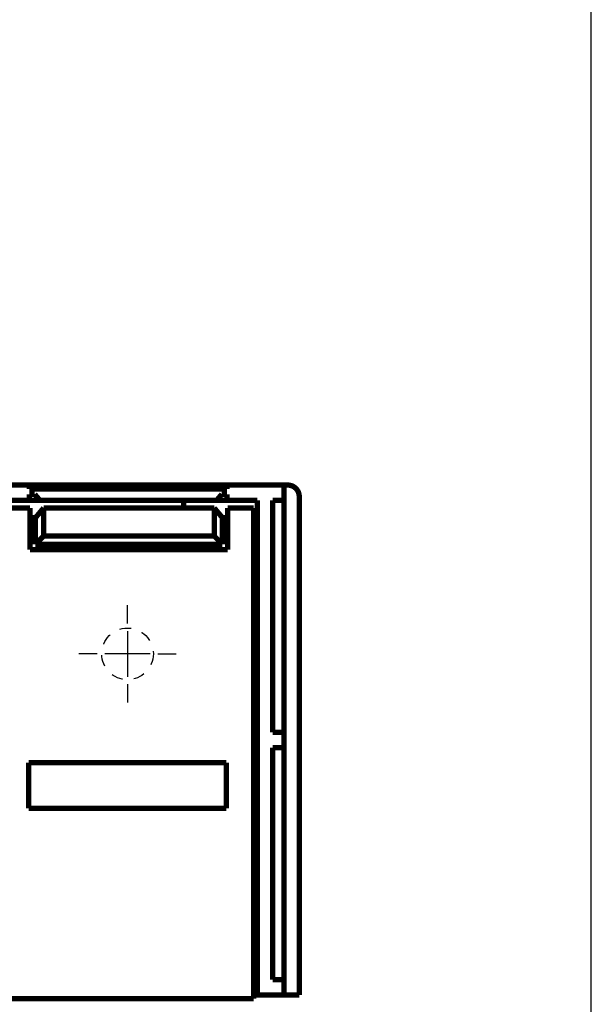
# Model space of a CAD drawing. Extents: x 12 to 1227, y 6 to 662.
# Drawn here: x 761 to 836, y 339 to 468 of the extents above; entities that cross this region are included whole.
import ezdxf

# ---------------------------------------------------------------- set-up
doc = ezdxf.new("R2010")
doc.units = 0
doc.linetypes.add('HIDDEN', pattern=[4.5, 1.5, -1.5, 1.5])
doc.linetypes.add('HIDDENNEW0', pattern=[4.5, 1.5, -1.5, 1.5])
for name, color, linetype in [('2D_GEOM', 1, 'CONTINUOUS'), ('MUOTOVIIVAT', 40, 'HIDDENNEW0'), ('PIILOVDEFINE', 5, 'HIDDENNEW0')]:
    doc.layers.add(name, color=color, linetype=linetype)

msp = doc.modelspace()

# ---------------------------------------------------------------- linework, layer by layer
at = {"color": 3, "linetype": 'CONTINUOUS'}
msp.add_line((836, 228.97392), (836, 588.48438), dxfattribs=at)
at = {"layer": '2D_GEOM', "color": 40, "linetype": 'HIDDEN'}
msp.add_circle((774.9998, 385.00492), 3.4, dxfattribs=at)
at = {"layer": 'MUOTOVIIVAT', "color": 40, "linetype": 'CONTINUOUS', "const_width": 0.7}
for points in [[(752.99602, 407.19013), (762.10016, 407.19013)], [(762.10016, 406.69013), (762.10016, 407.19013)], [(762.10016, 407.19013), (788.10016, 407.19013)], [(788.10016, 406.69013), (762.10016, 406.69013)], [(788.10016, 407.19013), (788.10016, 406.69013)], [(788.10016, 407.19013), (795.58813, 407.19013)], [(795.58813, 407.19011), (795.58813, 340.19011)], [(795.58813, 407.19011), (796.08813, 407.19011)], [(762.10016, 405.19013), (752.99602, 405.19013)], [(762.10016, 405.19013), (762.10016, 405.99013)], [(762.10016, 405.99013), (762.80016, 405.99013)], [(763.47144, 405.19013), (762.10016, 405.19013)], [(762.80016, 405.99013), (763.47144, 405.19013)], [(786.72888, 405.19013), (763.47144, 405.19013)], [(782.39379, 405.19013), (782.39379, 404.19013)], [(786.72888, 405.19013), (787.40016, 405.99013)], [(788.10016, 405.19013), (786.72892, 405.19013)], [(787.40016, 405.99013), (788.10016, 405.99013)], [(788.10016, 405.99013), (788.10016, 405.19013)], [(792.08813, 405.19013), (788.10016, 405.19013)], [(792.08813, 405.19013), (792.08813, 340.19013)], [(794.08813, 374.69013), (794.08813, 405.19013)], [(794.08813, 405.19013), (795.58813, 405.19013)], [(797.58813, 405.69012), (797.58813, 340.19011)], [(762.19171, 404.19013), (751.38813, 404.19013)], [(762.19171, 398.70591), (762.19171, 404.19013)], [(762.89171, 402.89013), (763.98254, 404.19013)], [(786.40088, 404.19013), (763.98254, 404.19013)], [(763.98254, 404.19013), (763.98254, 400.49674)], [(786.40088, 404.19013), (787.49171, 402.89013)], [(786.40088, 400.49674), (786.40088, 404.19013)], [(788.19171, 404.19013), (788.19171, 398.70591)], [(791.58813, 404.19013), (788.19171, 404.19013)], [(791.58813, 339.69013), (791.58813, 404.19013)], [(762.19171, 402.89013), (762.89171, 402.89013)], [(762.89171, 402.89013), (762.89171, 399.40591)], [(787.49171, 402.89013), (788.19171, 402.89013)], [(787.49171, 399.40591), (787.49171, 402.89013)], [(762.89171, 399.40591), (763.98254, 400.49674)], [(763.98254, 400.49674), (786.40088, 400.49674)], [(787.49171, 399.40591), (786.40088, 400.49674)], [(788.19171, 398.70591), (762.19171, 398.70591)], [(762.89171, 399.40591), (787.49171, 399.40591)], [(792.08813, 399.19013), (791.58814, 399.19013)], [(791.58814, 397.19011), (792.08813, 397.19011)], [(795.58813, 374.69013), (794.08813, 374.69013)], [(794.08813, 342.19013), (794.08813, 372.69013)], [(794.08813, 372.69013), (795.58813, 372.69013)], [(761.9998, 364.70591), (761.9998, 370.70591)], [(761.9998, 370.70591), (787.9998, 370.70591)], [(787.9998, 370.70591), (787.9998, 364.70591)], [(787.9998, 364.70591), (761.9998, 364.70591)], [(795.58813, 342.19013), (794.08813, 342.19013)], [(791.58814, 340.19013), (792.08813, 340.19013)], [(792.08813, 340.19013), (795.58813, 340.19013)], [(797.58813, 340.19011), (795.58813, 340.19011)], [(751.38813, 339.69013), (791.58813, 339.69013)]]:
    msp.add_lwpolyline(points, dxfattribs=at)
for points in [[(797.58813, 405.69012, 0.41421355), (796.08813, 407.19012)], [(797.58812, 405.69014), (797.58805, 405.69674, 0.0016724533), (797.58793, 405.70338, 0.0016505999), (797.58776, 405.71006, 0.0016357637), (797.58755, 405.71677, 0.0016307801), (797.5873, 405.72352, 0.0016222936), (797.587, 405.7303, 0.0016140129), (797.58665, 405.73712, 0.0016049356), (797.58626, 405.74396, 0.0015985269), (797.58582, 405.75084, 0.001590596), (797.58534, 405.75775, 0.0015846652), (797.58481, 405.7647, 0.0015773787), (797.58423, 405.77167, 0.0015722373), (797.5836, 405.77868, 0.0015656714), (797.58293, 405.78571, 0.0015611838), (797.58221, 405.79277, 0.001555283), (797.58145, 405.79986, 0.0015514681), (797.58063, 405.80698, 0.0015461643), (797.57977, 405.81412, 0.0015428746), (797.57886, 405.82129, 0.001538285), (797.5779, 405.82849, 0.0015358811), (797.57689, 405.83571, 0.0015314386), (797.57583, 405.84296, 0.001528524), (797.57472, 405.85023, 0.0015261014), (797.57357, 405.85753, 0.001527397), (797.57236, 405.86484, 0.0015203282), (797.57111, 405.87218, 0.0015095968), (797.5698, 405.87954, 0.0015207397), (797.56845, 405.88693, 0.0015521179), (797.56704, 405.89435, 0.0015041237), (797.56558, 405.90175, 0.0014011832), (797.56409, 405.90914, 0.0015503242), (797.56252, 405.91666, 0.0018552643), (797.56084, 405.92438, 0.0013968814), (797.55924, 405.93164, 0.0004590476), (797.55777, 405.93821, 0.0019887282), (797.55576, 405.94668, 0.0034232973), (797.55252, 405.95978, 0.001656814), (797.54818, 405.97696, 0.000870514)]]:
    msp.add_lwpolyline(points, format="xyb", dxfattribs=at)
at = {"layer": 'PIILOVDEFINE', "color": 5, "linetype": 'CONTINUOUS'}
for p, q in [((774.9998, 389.00492), (774.9998, 391.40492)), ((774.9998, 388.00492), (774.9998, 382.00492)), ((770.9998, 385.00492), (768.5998, 385.00492)), ((777.9998, 385.00492), (771.9998, 385.00492)), ((778.9998, 385.00492), (781.3998, 385.00492)), ((774.9998, 381.00492), (774.9998, 378.60492))]:
    msp.add_line(p, q, dxfattribs=at)

doc.saveas('drawing.dxf')
